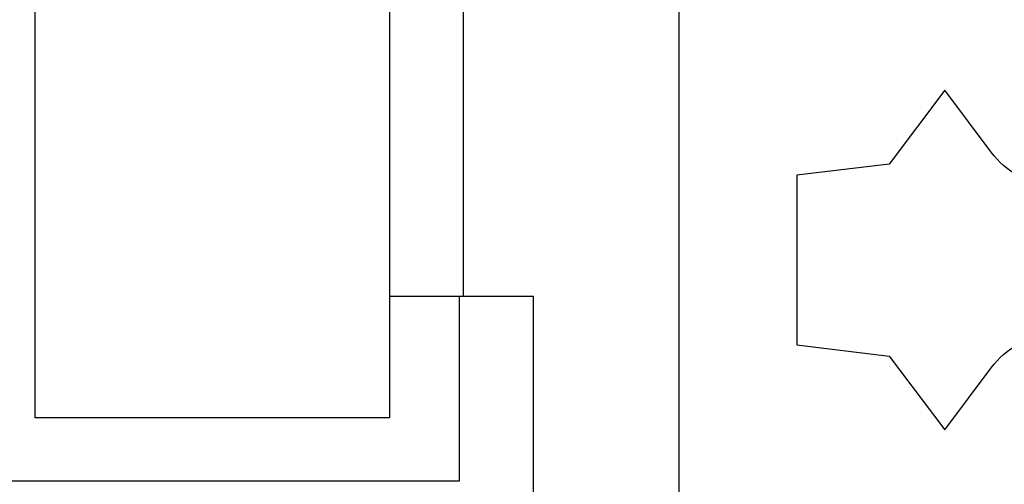
# Model space of a CAD drawing. Extents: x -66 to 427, y -123 to 614.
# Drawn here: x 247 to 260, y 17 to 23 of the extents above; entities that cross this region are included whole.
import ezdxf

# ---------------------------------------------------------------- set-up
doc = ezdxf.new("R2010")
doc.units = 0
doc.header["$MEASUREMENT"] = 0
for name, color, linetype in [('01BID', 53, 'Continuous'), ('1', 7, 'Continuous'), ('15', 7, 'Continuous'), ('FRAME', 53, 'Continuous'), ('NONE', 7, 'Continuous')]:
    doc.layers.add(name, color=color, linetype=linetype)

# ---------------------------------------------------------------- blocks, each defined once
blk = doc.blocks.new('GROUP-3-1')
at = {"layer": '15', "color": 30, "linetype": 'Continuous'}
for p, q in [((30.976, -162.851), (30.976, -156)), ((30.923, -165.351), (30.923, -162.851)), ((23.943, -165.351), (30.923, -165.351))]:
    blk.add_line(p, q, dxfattribs=at)
blk.add_lwpolyline([(31.999, -35.162, 0.091711), (21.047, -37.508, 0.015329), (19.327, -38.285, 0.286352), (19.047, -38.734), (19.047, -38.734), (19.047, -58.494), (20.943, -60.391), (20.943, -168.21, 0.466308), (21.413, -168.604), (21.413, -168.604), (31.51, -166.824, 0.36397), (31.923, -166.331), (31.923, -166.331), (31.923, -162.851), (30.923, -162.851), (29.975, -162.851)], format="xyb", dxfattribs=at)
blk = doc.blocks.new('GROUP-7-1')
at = {"layer": '1', "color": 7, "linetype": 'Continuous'}
blk.add_lwpolyline([(25.176, -164.496), (25.176, -40.413), (29.975, -40.413), (29.975, -164.496)], close=True, dxfattribs=at)
at = {"layer": 'NONE', "color": 7, "linetype": 'Continuous', "ltscale": 0.79375}
blk.add_blockref('GROUP-3-1', (0, 0), dxfattribs=at)
blk = doc.blocks.new('GROUP-10-1')
at = {"layer": 'FRAME', "color": 53, "linetype": 'Continuous'}
blk.add_lwpolyline([(40.491, -151.246), (33.891, -152.069), (33.891, -153.659), (34.891, -154.159), (34.891, -153.109), (36.891, -153.109), (36.891, -158.609), (34.891, -158.609), (34.891, -157.559), (33.891, -158.059), (33.891, -169.359), (17.491, -170.362), (17.491, -182.359), (18.991, -182.359), (18.991, -181.859), (29.091, -181.859), (29.091, -182.359), (30.491, -182.359), (30.491, -179.959), (48.605, -178.851)], dxfattribs=at)
blk.add_lwpolyline([(39.861, -161.014, -0.459391), (38.12, -160.898), (38.12, -160.898), (37.491, -160.059), (36.741, -161.06), (36.741, -161.06), (35.491, -161.21), (35.491, -161.21), (35.491, -163.508), (35.491, -163.508), (36.741, -163.658), (36.741, -163.658), (37.491, -164.659), (38.12, -163.819, -0.459391), (39.861, -163.703, -0.459391)], format="xyb", dxfattribs=at)

msp = doc.modelspace()

# ---------------------------------------------------------------- block references
at = {"layer": '01BID', "color": 7, "linetype": 'Continuous', "ltscale": 304.8}
for name in ['GROUP-7-1', 'GROUP-10-1']:
    msp.add_blockref(name, (221.538, 182.359), dxfattribs=at)

doc.saveas('drawing.dxf')
